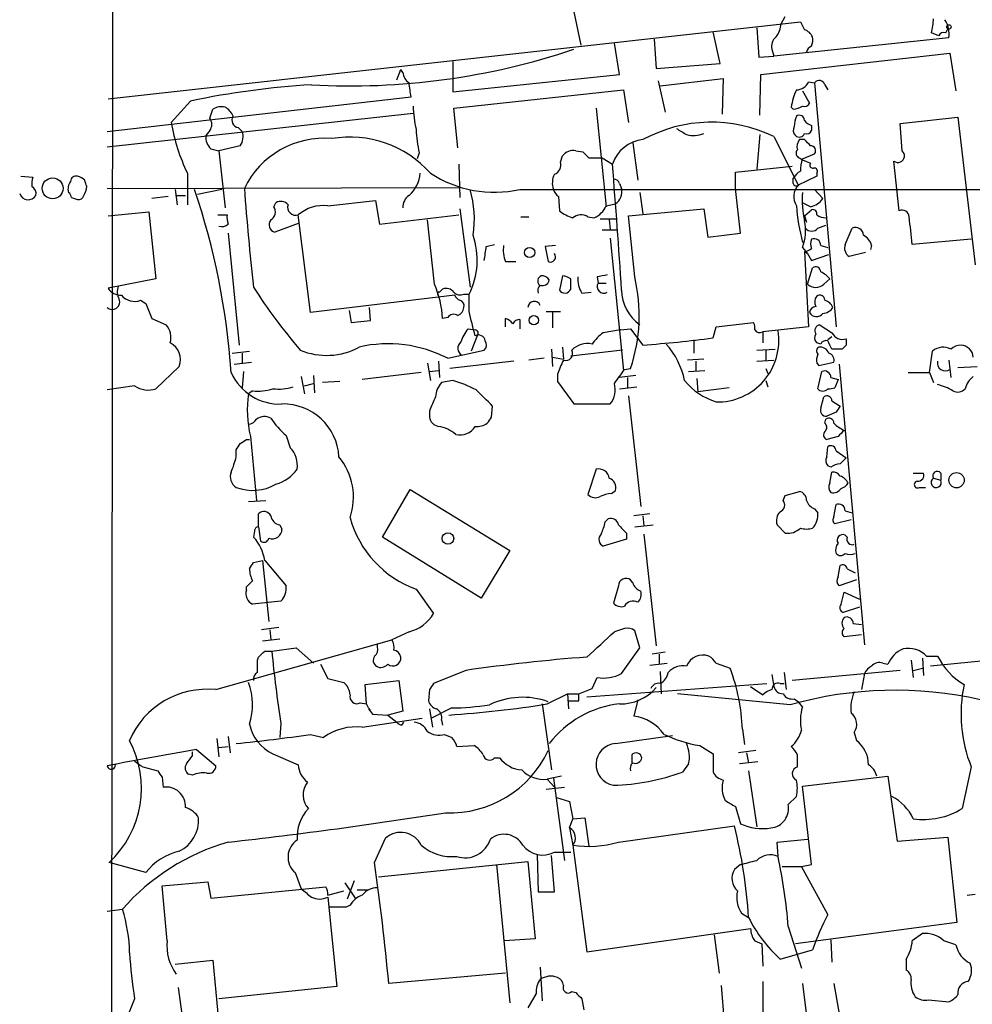
# Model space of a CAD drawing. Extents: x 0 to 1050, y 3 to 889.
# Drawn here: x 49 to 129, y 232 to 314 of the extents above; entities that cross this region are included whole.
import ezdxf

# ---------------------------------------------------------------- set-up
doc = ezdxf.new("R2010")
doc.units = 0
doc.header["$MEASUREMENT"] = 0
doc.layers.add('MAIN', color=5, linetype='CONTINUOUS')

msp = doc.modelspace()

# ---------------------------------------------------------------- linework, layer by layer
at = {"layer": 'MAIN'}
for p, q in [((57.15, 358.6479), (56.8113, 59.2666)), ((94.4033, 319.5319), (96.0967, 311.4886)), ((56.7267, 307.0013), (114.3847, 313.4359)), ((112.776, 313.2666), (113.1147, 313.8593)), ((107.696, 309.9646), (107.1033, 312.5893)), ((110.744, 312.9279), (110.9133, 310.4726)), ((125.8993, 312.2506), (125.3067, 312.5046)), ((126.492, 312.5046), (126.6613, 312.8433)), ((99.314, 309.0333), (98.8907, 311.6579)), ((102.1927, 311.9966), (102.362, 309.5413)), ((126.746, 312.0813), (112.1833, 310.5573)), ((111.0827, 309.0333), (126.8307, 310.8113)), ((112.014, 311.1499), (112.1833, 310.5573)), ((126.8307, 310.8113), (127.3387, 307.6786)), ((85.4287, 310.1339), (85.4287, 307.5939)), ((102.362, 309.5413), (107.696, 309.9646)), ((110.9133, 310.4726), (112.1833, 310.5573)), ((80.772, 308.6099), (81.1107, 309.4566)), ((81.28, 309.2026), (81.1107, 309.4566)), ((85.4287, 307.5939), (99.314, 309.0333)), ((102.5313, 308.5253), (103.124, 305.9006)), ((102.7007, 308.1019), (107.95, 308.6946)), ((107.95, 308.6946), (107.8653, 305.7313)), ((110.998, 305.6466), (111.0827, 309.0333)), ((115.062, 308.4406), (115.57, 308.3559)), ((115.57, 308.3559), (117.348, 288.0359)), ((85.5133, 306.2393), (99.6527, 307.7633)), ((99.6527, 307.7633), (100.076, 305.0539)), ((114.554, 307.6786), (115.1467, 306.6626)), ((116.4167, 308.1866), (116.6707, 307.7633)), ((56.642, 304.2919), (81.9573, 307.1706)), ((63.5847, 306.8319), (61.976, 305.0539)), ((65.1933, 305.3926), (65.4473, 306.1546)), ((85.852, 302.9373), (85.5133, 306.2393)), ((97.3667, 306.2393), (98.2133, 298.0266)), ((113.792, 306.1546), (113.6227, 306.3239)), ((56.642, 303.0219), (82.1267, 305.8159)), ((122.682, 304.9693), (127.508, 305.4773)), ((127.508, 305.4773), (128.9473, 293.2006)), ((65.1933, 304.3766), (64.8547, 303.9533)), ((67.564, 304.6306), (67.9027, 304.2919)), ((115.316, 304.7999), (115.316, 304.3766)), ((122.8513, 302.6833), (122.682, 304.9693)), ((110.998, 304.0379), (110.744, 301.1593)), ((112.1833, 303.8686), (114.2153, 299.8046)), ((114.7233, 303.6146), (114.3, 303.6146)), ((65.278, 302.8526), (65.9553, 302.6833)), ((67.7333, 303.1066), (65.9553, 302.6833)), ((65.9553, 302.6833), (66.4633, 297.9419)), ((95.6733, 302.6833), (96.266, 302.5986)), ((100.4147, 303.3606), (100.838, 300.2279)), ((82.6347, 302.5139), (82.4653, 302.0059)), ((94.4033, 301.7519), (94.5727, 302.2599)), ((96.774, 302.0906), (97.8747, 302.0906)), ((97.8747, 302.0906), (98.7213, 301.5826)), ((114.3, 302.0906), (114.554, 301.9213)), ((114.554, 302.0059), (115.57, 302.4293)), ((114.554, 301.9213), (115.2313, 301.6673)), ((122.5973, 297.6879), (122.174, 301.8366)), ((85.9367, 301.5826), (86.0213, 298.7886)), ((108.966, 300.9053), (113.7073, 301.4133)), ((49.4453, 300.5666), (50.4613, 300.4819)), ((63.3307, 300.8206), (63.3307, 298.1959)), ((108.966, 299.5506), (108.966, 300.9053)), ((113.792, 299.9739), (113.792, 300.3973)), ((115.7393, 300.5666), (114.1307, 299.8046)), ((115.7393, 300.8206), (115.7393, 300.5666)), ((56.642, 299.5506), (85.9367, 299.6353)), ((62.3147, 299.4659), (62.484, 298.1959)), ((66.2093, 299.4659), (64.1773, 299.0426)), ((91.0167, 299.4659), (243.9247, 299.4659)), ((99.314, 299.9739), (99.4833, 299.5506)), ((109.3893, 295.8253), (108.966, 299.5506)), ((115.57, 299.4659), (116.2473, 298.7039)), ((53.6787, 298.7886), (54.1867, 298.6193)), ((61.722, 298.8733), (60.3673, 298.7039)), ((62.3993, 298.9579), (63.1613, 298.9579)), ((75.0147, 298.1113), (78.994, 298.5346)), ((78.994, 298.5346), (79.3327, 296.5873)), ((94.234, 298.8733), (94.3187, 297.6879)), ((101.0073, 299.2119), (101.2613, 297.4339)), ((70.5273, 298.0266), (70.6967, 298.3653)), ((86.0213, 297.8573), (86.868, 291.3379)), ((98.2133, 298.1113), (98.9753, 298.2806)), ((100.076, 297.2646), (106.3413, 297.8573)), ((106.3413, 297.8573), (106.68, 295.4866)), ((115.2313, 298.0266), (114.554, 298.3653)), ((114.7233, 297.2646), (115.316, 297.7726)), ((56.7267, 297.2646), (60.1133, 297.6033)), ((60.1133, 297.6033), (60.706, 292.0153)), ((65.8707, 297.3493), (66.6327, 297.3493)), ((73.5753, 289.2213), (72.5593, 297.3493)), ((79.3327, 296.5873), (85.9367, 297.3493)), ((83.9047, 291.5919), (83.312, 296.9259)), ((91.1013, 297.1799), (91.7787, 297.1799)), ((96.6893, 297.1799), (97.1973, 297.0953)), ((97.7053, 297.0106), (99.06, 297.0106)), ((98.4673, 296.9259), (98.552, 296.1639)), ((100.584, 292.1846), (100.076, 297.2646)), ((114.7233, 297.2646), (114.8927, 296.7566)), ((72.644, 296.6719), (70.612, 295.9099)), ((99.06, 296.0793), (97.8747, 296.0793)), ((115.824, 296.2486), (116.5013, 296.5026)), ((118.11, 294.8939), (118.7027, 296.2486)), ((66.7173, 295.8253), (67.6487, 286.5119)), ((98.552, 295.4019), (99.6527, 284.3953)), ((106.68, 295.4866), (109.3893, 295.8253)), ((128.6087, 295.3173), (123.698, 294.8939)), ((88.2227, 294.7246), (88.9, 294.8939)), ((93.98, 294.8093), (93.1333, 294.7246)), ((93.1333, 294.7246), (93.3873, 293.4546)), ((114.554, 294.6399), (114.9773, 294.1319)), ((116.078, 294.8093), (116.6707, 294.6399)), ((120.3113, 294.8093), (120.2267, 294.4706)), ((114.7233, 294.3013), (114.9773, 294.1319)), ((114.7233, 294.3013), (115.062, 288.0359)), ((114.9773, 294.1319), (115.316, 293.5393)), ((115.316, 293.5393), (116.7553, 294.0473)), ((119.8033, 294.2166), (118.4487, 293.8779)), ((89.8313, 293.4546), (90.678, 293.4546)), ((114.9773, 291.5919), (115.4007, 292.9466)), ((60.706, 292.0153), (56.7267, 291.2533)), ((94.5727, 292.2693), (94.3187, 291.0839)), ((97.4513, 292.1846), (97.536, 291.6766)), ((116.332, 291.5919), (116.84, 292.0153)), ((84.328, 290.9146), (84.582, 291.1686)), ((97.536, 291.6766), (98.2133, 291.6766)), ((85.598, 290.6606), (73.5753, 289.2213)), ((86.36, 290.7453), (86.7833, 290.7453)), ((86.7833, 289.3059), (86.7833, 290.7453)), ((96.1813, 290.8299), (96.9433, 290.9146)), ((59.436, 290.2373), (59.8593, 289.9833)), ((59.8593, 289.9833), (60.3673, 288.7133)), ((78.5707, 288.5439), (78.486, 289.6446)), ((60.3673, 288.7133), (61.5527, 288.2053)), ((76.7927, 289.3906), (76.962, 288.3746)), ((85.0053, 288.7979), (84.582, 288.7133)), ((89.8313, 288.0359), (89.8313, 288.7133)), ((93.218, 289.3059), (94.4033, 289.3059)), ((93.726, 289.2213), (93.726, 287.9513)), ((76.962, 288.3746), (78.5707, 288.5439)), ((86.6987, 287.8666), (87.2913, 287.7819)), ((91.0167, 288.6286), (91.0167, 287.8666)), ((99.3987, 287.7819), (100.2453, 287.8666)), ((100.2453, 287.8666), (101.2613, 286.5119)), ((107.1033, 287.1046), (107.3573, 288.0359)), ((107.3573, 288.0359), (110.49, 288.3746)), ((115.062, 288.0359), (111.252, 287.6126)), ((87.4607, 287.2739), (86.9527, 286.0039)), ((99.3987, 287.7819), (97.9593, 287.5279)), ((111.252, 287.6126), (111.252, 286.6813)), ((117.0093, 287.1893), (116.6707, 286.9353)), ((118.1947, 287.0199), (118.1947, 286.5119)), ((94.5727, 286.3426), (94.6573, 285.3266)), ((105.4947, 286.9353), (105.4947, 285.8346)), ((116.078, 286.5966), (115.7393, 286.6813)), ((67.056, 285.8346), (68.4953, 286.0039)), ((67.9027, 285.8346), (67.9027, 284.9879)), ((85.0053, 285.4113), (88.0533, 286.0886)), ((93.0487, 285.4113), (91.7787, 285.2419)), ((93.6413, 286.1733), (93.726, 284.7339)), ((93.726, 285.4959), (94.6573, 285.3266)), ((99.568, 286.0886), (95.25, 285.5806)), ((110.744, 286.0886), (112.268, 286.1733)), ((111.506, 286.0886), (111.506, 285.2419)), ((117.856, 286.1733), (117.0093, 286.1733)), ((125.1373, 284.2259), (125.3913, 286.0039)), ((62.6533, 284.7339), (60.706, 282.8713)), ((67.2253, 284.9033), (68.6647, 285.0726)), ((83.312, 284.9879), (83.566, 283.5486)), ((84.2433, 285.1573), (84.328, 283.8026)), ((90.5087, 285.1573), (85.1747, 284.5646)), ((99.7373, 284.4799), (100.2453, 284.5646)), ((106.3413, 285.3266), (104.9867, 285.2419)), ((105.664, 285.1573), (105.664, 284.3953)), ((110.744, 285.1573), (112.1833, 285.2419)), ((111.506, 284.5646), (111.6753, 284.1413)), ((115.7393, 284.9879), (115.9087, 284.8186)), ((115.9087, 284.8186), (117.1787, 285.0726)), ((117.602, 284.9033), (119.7187, 261.5353)), ((126.746, 285.2419), (126.9153, 283.8026)), ((127.508, 284.6493), (129.1167, 284.7339)), ((67.9873, 284.3106), (67.9027, 282.9559)), ((72.8133, 283.8873), (73.0673, 282.4479)), ((73.8293, 283.9719), (73.914, 282.5326)), ((82.804, 284.2259), (77.8933, 283.6333)), ((83.4813, 284.3106), (84.2433, 284.3953)), ((94.1493, 284.0566), (94.1493, 283.4639)), ((100.6687, 283.9719), (99.314, 283.8026)), ((99.9913, 283.8026), (99.9913, 282.9559)), ((105.0713, 284.3106), (106.426, 284.3953)), ((115.824, 282.8713), (116.1627, 284.3106)), ((116.9247, 283.8026), (117.5173, 283.6333)), ((123.3593, 284.2259), (125.1373, 284.2259)), ((125.1373, 284.2259), (125.476, 283.3793)), ((58.928, 283.1253), (56.642, 282.7866)), ((73.0673, 283.1253), (73.8293, 283.2946)), ((76.0307, 283.4639), (74.5913, 283.3793)), ((85.4287, 283.5486), (84.4973, 283.3793)), ((94.1493, 283.4639), (95.504, 281.6013)), ((99.314, 282.8713), (100.7533, 283.0406)), ((105.7487, 283.7179), (105.8333, 282.6173)), ((108.458, 282.9559), (105.8333, 282.6173)), ((111.506, 283.5486), (111.6753, 283.0406)), ((117.5173, 283.6333), (117.2633, 282.9559)), ((68.7493, 282.7019), (68.4107, 282.4479)), ((100.076, 282.2786), (101.092, 273.0499)), ((116.078, 281.2626), (116.332, 282.1939)), ((88.646, 280.5006), (88.7307, 281.4319)), ((95.504, 281.6013), (98.552, 281.6013)), ((117.0093, 281.8553), (117.6867, 281.4319)), ((83.4813, 281.0086), (83.4813, 280.5006)), ((117.348, 280.9239), (116.586, 280.5853)), ((116.4167, 279.9926), (116.5013, 280.3313)), ((68.58, 278.8919), (69.088, 273.5579)), ((71.5433, 278.9766), (71.882, 277.9606)), ((117.5173, 278.8919), (116.586, 278.6379)), ((68.2413, 278.6379), (68.4953, 278.6379)), ((116.586, 277.1986), (116.6707, 278.0453)), ((67.3947, 277.1986), (67.3947, 277.7913)), ((117.348, 277.7066), (118.1947, 277.1139)), ((116.9247, 276.3519), (116.6707, 276.4366)), ((97.3667, 276.1826), (96.6893, 274.0659)), ((116.84, 274.9973), (117.0093, 275.9286)), ((123.7827, 275.8439), (124.6293, 275.8439)), ((126.0687, 275.8439), (126.0687, 275.2513)), ((125.476, 275.4206), (126.0687, 275.2513)), ((79.5867, 270.5099), (81.8727, 274.4893)), ((81.8727, 274.4893), (90.17, 269.4093)), ((98.6367, 274.1506), (98.9753, 274.4046)), ((112.9453, 273.5579), (113.1147, 273.9813)), ((113.1147, 273.9813), (114.3, 274.3199)), ((124.2907, 274.6586), (124.7987, 274.6586)), ((68.4107, 273.4733), (69.85, 273.5579)), ((117.1787, 272.2033), (117.348, 273.2193)), ((69.2573, 271.3566), (69.2573, 272.4573)), ((101.854, 272.4573), (100.4993, 272.2879)), ((101.2613, 272.2879), (101.346, 271.4413)), ((115.57, 272.8806), (115.824, 272.5419)), ((118.11, 272.7113), (118.7027, 272.5419)), ((71.0353, 271.5259), (71.2047, 271.1873)), ((98.1287, 271.7799), (98.3827, 272.0339)), ((100.584, 271.3566), (102.108, 271.5259)), ((113.1147, 270.8486), (112.4373, 271.5259)), ((118.618, 271.9493), (117.2633, 271.6106)), ((68.9187, 271.0179), (68.834, 270.5099)), ((69.2573, 271.3566), (69.4267, 270.1713)), ((99.9067, 270.8486), (99.9067, 270.3406)), ((101.346, 270.7639), (102.362, 261.4506)), ((118.11, 270.6793), (118.2793, 270.5099)), ((87.7993, 265.4299), (79.5867, 270.5099)), ((99.9067, 270.3406), (97.9593, 269.7479)), ((90.17, 269.4093), (87.7993, 265.4299)), ((68.834, 268.3933), (69.596, 268.5626)), ((69.596, 268.5626), (70.104, 263.4826)), ((69.7653, 268.5626), (71.5433, 266.4459)), ((117.5173, 267.2079), (117.6867, 268.1393)), ((118.2793, 267.8853), (118.9567, 267.5466)), ((100.4147, 266.6999), (100.2453, 266.9539)), ((119.0413, 266.9539), (117.602, 266.4459)), ((68.2413, 266.1073), (68.2413, 266.3613)), ((82.3807, 266.1919), (83.82, 264.1599)), ((99.2293, 266.4459), (98.806, 265.0066)), ((117.7713, 264.9219), (118.0253, 265.9379)), ((118.0253, 265.9379), (119.2953, 265.3453)), ((71.12, 265.1759), (68.7493, 264.9219)), ((119.2953, 264.6679), (117.9407, 264.2446)), ((118.7873, 263.3133), (119.4647, 263.2286)), ((70.9507, 262.9746), (69.5113, 262.8053)), ((70.1887, 262.8053), (70.2733, 261.9586)), ((81.788, 262.6359), (80.3487, 261.9586)), ((99.7373, 262.8899), (98.8907, 262.6359)), ((101.0073, 261.2813), (100.584, 262.7206)), ((65.7013, 257.8099), (80.3487, 261.9586)), ((69.596, 261.8739), (71.0353, 262.0433)), ((79.1633, 261.3659), (79.1633, 261.6199)), ((119.4647, 262.3819), (118.0253, 262.2126)), ((69.7653, 261.0273), (70.358, 261.0273)), ((70.358, 261.0273), (72.39, 261.2813)), ((72.39, 261.2813), (73.8293, 260.0113)), ((99.4833, 259.1646), (101.0073, 261.2813)), ((103.124, 260.9426), (102.0233, 260.7733)), ((102.616, 260.7733), (102.616, 259.9266)), ((69.1727, 260.2653), (69.2573, 260.5193)), ((101.854, 259.8419), (103.2933, 260.0113)), ((107.3573, 260.0113), (108.5427, 259.5879)), ((121.2427, 260.0113), (121.666, 259.9266)), ((123.6133, 260.2653), (123.7827, 258.8259)), ((124.5447, 260.4346), (124.6293, 258.9953)), ((124.8833, 260.6039), (125.8147, 260.6039)), ((134.62, 260.6886), (125.222, 259.7573)), ((74.422, 259.9266), (75.0147, 258.7413)), ((86.5293, 259.4186), (83.82, 258.3179)), ((102.7007, 259.3339), (102.7853, 257.4713)), ((113.03, 259.2493), (113.1993, 257.8099)), ((122.682, 259.4186), (113.7073, 258.5719)), ((119.7187, 259.1646), (119.4647, 257.8099)), ((123.7827, 259.4186), (124.5447, 259.5879)), ((75.0147, 258.7413), (76.3693, 258.4026)), ((78.1473, 258.2333), (80.9413, 258.5719)), ((80.9413, 258.5719), (81.28, 256.0319)), ((96.6047, 257.2173), (111.5907, 258.3179)), ((97.028, 257.8946), (97.4513, 258.8259)), ((112.014, 259.0799), (112.1833, 258.0639)), ((112.6913, 258.3179), (113.03, 258.3179)), ((78.232, 256.6246), (78.1473, 258.2333)), ((83.4813, 257.8099), (83.3967, 256.8786)), ((95.9273, 257.4713), (97.028, 257.8946)), ((110.236, 258.0639), (111.252, 257.3866)), ((77.724, 256.7093), (78.232, 256.6246)), ((93.3027, 256.6246), (94.996, 257.4713)), ((94.996, 257.4713), (95.9273, 257.4713)), ((94.996, 257.4713), (95.0807, 256.2013)), ((95.9273, 256.8786), (95.9273, 257.4713)), ((100.838, 256.9633), (100.4993, 255.6086)), ((113.538, 256.5399), (104.14, 257.4713)), ((113.8767, 257.0479), (114.2153, 256.7939)), ((114.554, 256.3706), (114.2153, 256.7939)), ((78.4013, 256.2013), (78.74, 255.7779)), ((81.28, 256.0319), (80.01, 255.6933)), ((83.4813, 256.2013), (83.7353, 254.6773)), ((85.344, 256.2859), (83.6507, 255.4393)), ((92.8793, 256.6246), (93.6413, 251.1213)), ((77.8933, 254.6773), (82.8887, 255.4393)), ((78.74, 255.7779), (80.01, 255.6933)), ((80.01, 255.6933), (80.772, 255.1006)), ((81.1953, 254.8466), (81.3647, 255.1006)), ((84.4973, 255.2699), (84.582, 254.8466)), ((71.12, 255.0159), (71.0353, 253.8306)), ((109.5587, 254.5079), (109.728, 253.2379)), ((118.872, 254.2539), (119.0413, 253.5766)), ((65.786, 253.7459), (65.9553, 252.2219)), ((66.7173, 253.9153), (66.8867, 252.5606)), ((73.5753, 254.0846), (74.676, 253.8306)), ((84.7513, 254.0846), (85.344, 253.8306)), ((98.9753, 253.3226), (103.7167, 253.9999)), ((63.754, 252.3066), (63.754, 252.6453)), ((64.0927, 252.8146), (65.7013, 251.4599)), ((65.9553, 252.9839), (66.7173, 253.0686)), ((85.7673, 253.0686), (87.2067, 253.1533)), ((106.0027, 253.1533), (107.1033, 252.4759)), ((110.6593, 252.7299), (109.22, 252.5606)), ((109.8973, 252.5606), (110.0667, 251.7139)), ((70.4427, 252.4759), (72.5593, 251.5446)), ((88.9, 252.1373), (89.3233, 252.1373)), ((100.33, 252.3913), (100.33, 251.7139)), ((107.1033, 252.4759), (107.1033, 250.9519)), ((110.8287, 251.7986), (109.3047, 251.6293)), ((59.6053, 251.3753), (60.8753, 251.0366)), ((105.0713, 251.6293), (104.5633, 250.9519)), ((110.0667, 251.0366), (110.744, 246.3799)), ((128.6087, 251.3753), (127.8467, 247.9039)), ((61.214, 250.5286), (61.2987, 249.6819)), ((63.754, 250.6979), (63.4153, 250.7826)), ((94.488, 250.6133), (93.3027, 250.3593)), ((93.3027, 250.3593), (93.8953, 249.6819)), ((93.8107, 250.4439), (94.742, 243.5859)), ((114.554, 249.7666), (121.666, 250.6133)), ((121.666, 250.6133), (122.428, 245.1946)), ((93.218, 249.5126), (94.742, 249.6819)), ((115.316, 243.2473), (114.554, 249.7666)), ((94.0647, 248.8353), (95.1653, 248.4966)), ((95.1653, 248.4966), (95.4193, 247.0573)), ((113.3687, 248.2426), (114.046, 248.9199)), ((108.966, 248.0733), (109.3893, 246.6339)), ((95.1653, 246.2953), (95.4193, 247.0573)), ((95.4193, 247.0573), (96.4353, 247.1419)), ((96.4353, 247.1419), (96.774, 244.7713)), ((95.1653, 246.2953), (95.4193, 244.8559)), ((99.2293, 245.1099), (108.8813, 246.4646)), ((78.9093, 243.4166), (79.8407, 245.4486)), ((112.4373, 245.1099), (114.9773, 245.3639)), ((122.428, 245.1946), (126.6613, 245.5333)), ((126.6613, 245.5333), (127.4233, 238.4213)), ((95.4193, 244.8559), (96.6047, 235.9659)), ((112.522, 243.9246), (112.4373, 245.1099)), ((92.456, 244.0939), (92.5407, 240.9613)), ((93.8953, 240.9613), (93.6413, 244.0093)), ((93.8953, 244.2633), (95.25, 244.2633)), ((59.8593, 242.5699), (56.8113, 243.4166)), ((79.248, 242.2313), (91.694, 243.5013)), ((89.0693, 243.2473), (90.17, 231.7326)), ((91.694, 243.5013), (92.2867, 237.0666)), ((109.3893, 243.2473), (108.8813, 242.8239)), ((112.8607, 243.0779), (114.4693, 243.0779)), ((114.4693, 243.0779), (115.316, 243.2473)), ((116.6707, 239.0986), (114.4693, 243.0779)), ((72.3053, 242.5699), (72.8133, 241.2153)), ((61.214, 241.4693), (65.024, 241.8079)), ((61.6373, 236.8973), (61.214, 241.4693)), ((65.024, 241.8079), (65.278, 240.4533)), ((65.278, 240.4533), (74.8453, 241.3846)), ((76.454, 241.7233), (77.3007, 240.4533)), ((77.216, 241.8926), (76.6233, 240.3686)), ((77.47, 241.1306), (78.4013, 241.1306)), ((75.0147, 240.7073), (76.3693, 241.0459)), ((75.0147, 240.5379), (75.7767, 233.0873)), ((92.5407, 240.9613), (93.8953, 240.9613)), ((128.27, 240.7073), (128.9473, 240.7919)), ((56.642, 239.3526), (57.912, 239.5219)), ((76.5387, 239.6913), (75.184, 239.6913)), ((76.8773, 239.8606), (76.5387, 239.6913)), ((109.474, 239.1833), (110.0667, 238.8446)), ((96.6047, 235.9659), (110.236, 237.9133)), ((113.3687, 238.0826), (114.4693, 234.6113)), ((127.4233, 238.4213), (113.9613, 236.6433)), ((92.2867, 237.0666), (89.7467, 236.8973)), ((107.188, 237.4053), (107.6113, 234.1879)), ((116.9247, 236.9819), (117.0093, 235.1193)), ((124.5447, 237.4899), (123.698, 236.8973)), ((110.5747, 236.8973), (111.1673, 236.6433)), ((111.1673, 236.6433), (111.252, 234.7806)), ((127.3387, 236.5586), (126.3227, 236.8973)), ((112.6913, 235.3733), (115.4007, 236.1353)), ((123.19, 235.3733), (123.19, 234.4419)), ((62.3147, 234.9499), (65.4473, 235.2886)), ((65.4473, 235.2886), (65.9553, 229.9546)), ((92.71, 234.6959), (92.8793, 231.9019)), ((89.8313, 234.1879), (80.0947, 233.3413)), ((62.5687, 233.0026), (62.992, 229.7853)), ((75.7767, 233.0873), (65.9553, 232.0713)), ((107.7807, 233.1719), (108.0347, 230.1239)), ((111.252, 233.5106), (111.252, 230.8013)), ((114.554, 233.3413), (114.8927, 230.6319)), ((117.1787, 233.3413), (117.602, 230.8013)), ((58.928, 232.0713), (58.42, 230.8013)), ((92.3713, 232.4946), (91.694, 231.3093)), ((95.3347, 232.6639), (95.6733, 232.5793)), ((96.1813, 232.0713), (96.3507, 231.1399)), ((125.0527, 231.9866), (126.746, 231.8173))]:
    msp.add_line(p, q, dxfattribs=at)
for centre, radius in [((126.7498, 313.0011), 0.1809), ((52.1047, 299.5583), 0.8695), ((91.8323, 294.2156), 0.4285), ((92.1827, 288.5792), 0.3867), ((127.3875, 275.2546), 0.6366), ((85.0268, 270.3933), 0.4798)]:
    msp.add_circle(centre, radius, dxfattribs=at)
for centre, radius, start, end in [((110.7548, 313.4121), 2.0264, 322.049381, 355.882555), ((283.8989, 397.7572), 189.3281, 206.44709, 206.676246), ((118.5831, 314.0697), 6.9034, 346.896207, 356.846182), ((124.6716, 312.4199), 2.1019, 350.729485, 34.331205), ((114.4203, 311.7288), 1.0735, 24.02915, 73.604435), ((126.3227, 312.081), 0.4561, 68.214917, 158.170598), ((112.9451, 311.404), 0.9651, 127.866132, 195.264491), ((113.8325, 311.9545), 1.5824, 339.637627, 7.677432), ((76.9477, 365.9449), 57.8518, 266.742143, 288.708645), ((115.5489, 310.7795), 0.6664, 110.455419, 169.941222), ((82.381, 309.2874), 1.1042, 184.404277, 237.518859), ((-214.4242, 265.4423), 299.3046, 8.014141, 8.243346), ((114.0566, 308.8481), 1.0849, 269.440159, 337.93673), ((115.951, 308.0596), 0.4827, 15.254078, 142.12814), ((77.9054, 238.4687), 69.847, 93.484665, 101.831222), ((118.9315, 305.5446), 5.3657, 155.575311, 171.648966), ((66.1669, 304.9695), 1.3865, 77.655866, 121.266381), ((65.7227, 304.9834), 1.5315, 22.193935, 61.080209), ((92.2726, 306.7418), 10.1514, 181.880966, 192.982264), ((113.7071, 307.6792), 1.527, 273.187323, 303.684864), ((114.7233, 306.8322), 0.4561, 248.214917, 338.170598), ((77.6585, 307.7391), 15.9107, 189.716119, 205.774617), ((64.5163, 304.8846), 0.8464, 323.116564, 36.883436), ((67.6317, 305.2232), 0.5965, 145.40144, 263.482652), ((106.969, 293.1332), 11.9347, 64.093652, 118.570728), ((116.0759, 304.7157), 2.1992, 157.370315, 180.010421), ((114.3, 305.2233), 0.4233, 0, 126.875312), ((115.6547, 305.9006), 1.1516, 216.024081, 252.896174), ((66.6326, 303.8687), 1.3388, 325.30214, 18.428182), ((92.529, 304.7947), 10.1538, 181.88165, 192.980871), ((231.4807, 515.9704), 246.8553, 238.922659, 239.151838), ((114.4089, 304.3887), 0.6244, 148.463431, 224.208421), ((114.8926, 304.546), 0.456, 248.20559, 338.193924), ((66.2168, 303.8454), 1.3664, 175.47072, 226.601349), ((74.7145, 296.3565), 7.3706, 85.02797, 154.319048), ((76.8821, 294.9064), 8.9248, 41.503773, 99.863277), ((101.5765, 300.6171), 3.014, 96.002837, 161.31678), ((105.5016, 306.1196), 2.1663, 253.93181, 292.805815), ((114.2818, 304.3101), 0.4797, 228.067841, 336.989624), ((115.0618, 303.022), 0.9651, 142.120851, 195.264491), ((-12.0226, 176.3606), 179.6054, 44.885431, 45.114614), ((95.4406, 301.6461), 1.063, 77.354849, 144.73112), ((223.5199, 429.3445), 179.6053, 224.885409, 225.114592), ((114.4411, 302.4857), 0.4195, 137.724474, 250.347095), ((115.2314, 302.6833), 0.4233, 323.124688, 90.013536), ((122.5127, 302.2599), 0.5421, 231.33524, 51.350095), ((117.5169, 300.9901), 3.1322, 161.076245, 180.003659), ((93.6272, 301.5049), 0.8144, 289.220322, 17.654085), ((-324.8232, 265.5646), 425.0732, 3.441826, 4.860708), ((115.1044, 299.6774), 1.4969, 118.737847, 151.253601), ((115.429, 301.498), 0.2603, 139.424969, 282.49299), ((115.5418, 300.99), 0.2601, 319.379598, 102.545532), ((52.3253, 299.8893), 1.9559, 162.363579, 184.968472), ((54.4406, 299.5083), 1.0583, 143.127937, 196.265186), ((54.0549, 300.1245), 0.4613, 73.399492, 177.664214), ((53.8631, 299.3126), 1.2951, 44.971845, 75.530259), ((-72.1359, 257.6239), 133.8752, 18.327138, 18.556321), ((79.9679, 301.0321), 2.7595, 311.266788, 355.60432), ((88.9002, 308.9917), 9.7581, 236.862977, 282.526833), ((95.3438, 300.0016), 1.624, 153.117808, 199.260576), ((98.8738, 299.864), 0.4537, 14.017867, 98.594459), ((50.0127, 299.1019), 0.7172, 348.417456, 59.502053), ((53.4241, 299.8048), 1.527, 326.315136, 356.812677), ((6.3704, 280.0305), 60.746, 3.960268, 18.659634), ((289.7135, 315.9735), 222.2491, 184.237683, 186.364132), ((78.8535, 297.0181), 8.38, 350.644798, 16.983794), ((94.9108, 299.8042), 1.1509, 197.093579, 233.981411), ((98.364, 299.2617), 1.156, 301.926049, 14.472616), ((114.0037, 299.9739), 0.2116, 180, 306.875312), ((115.1956, 298.8515), 1.3673, 135.806011, 212.776518), ((50.0786, 299.3671), 0.7569, 198.470856, 327.271597), ((53.1278, 298.7459), 0.5525, 4.432107, 57.497791), ((54.2544, 299.0681), 0.4539, 261.421795, 345.948448), ((82.4015, 298.0162), 1.1239, 123.083494, 183.790338), ((122.9345, 298.6191), 8.4014, 175.953886, 192.216503), ((114.8931, 299.6345), 1.6431, 281.878242, 325.50333), ((69.8649, 297.5998), 0.788, 301.216895, 32.794642), ((71.1005, 297.6555), 0.8166, 41.435426, 119.635229), ((72.3477, 297.9843), 0.6693, 161.570465, 288.429535), ((74.6616, 294.9121), 3.2186, 83.70168, 130.780668), ((96.4697, 300.3644), 3.4337, 231.2125, 252.187182), ((96.3931, 298.9155), 1.9899, 293.83678, 336.16322), ((132.4393, 299.6105), 18.4543, 184.65976, 194.264783), ((115.4148, 297.4481), 0.3392, 343.066164, 106.933836), ((122.8514, 297.1517), 0.5933, 2.724474, 115.355821), ((68.1991, 297.1375), 1.5807, 172.299482, 200.370222), ((70.7545, 296.5219), 0.6284, 139.984264, 256.892617), ((96.11, 296.302), 1.0519, 56.580372, 131.045009), ((111.1246, 296.0108), 3.6933, 338.210978, 12.995082), ((116.5853, 298.6174), 1.5244, 236.291169, 266.841227), ((-447.9289, 232.5369), 575.018, 6.2256014, 6.4547843), ((66.2017, 297.1081), 0.7329, 250.353539, 314.712528), ((115.316, 296.6296), 0.635, 216.869898, 323.130102), ((118.9708, 295.6418), 0.6634, 1.217957, 113.837087), ((81.1647, 293.5998), 6.3021, 333.067394, 19.041581), ((116.1201, 294.9363), 0.8898, 154.647392, 205.352608), ((115.5276, 294.8093), 0.5503, 0, 112.613458), ((119.0555, 294.4988), 1.2937, 13.888001, 63.43693), ((-208.2114, 336.4855), 299.3612, 351.75192, 351.981084), ((92.1178, 294.4283), 2.4852, 171.18127, 203.066602), ((114.6646, 295.2568), 0.9573, 273.51548, 312.879217), ((118.9141, 294.5975), 0.857, 159.765565, 237.107304), ((93.5567, 293.8567), 0.4363, 247.15488, 39.102776), ((115.6547, 292.608), 0.4233, 359.986465, 126.875312), ((92.9821, 291.8278), 0.4796, 112.999381, 221.932159), ((92.9217, 292.0237), 0.5581, 247.708651, 350.397599), ((92.8793, 291.592), 0.6826, 29.738635, 97.11981), ((94.3674, 290.6918), 1.5908, 56.301941, 82.585052), ((-116.4499, 291.592), 211.7003, 359.885409, 0.114564), ((98.2469, 292.0659), 2.4071, 177.173492, 210.895178), ((140.2035, 80.5752), 215.8849, 101.192759, 101.421922), ((86.9203, 288.9744), 14.0357, 341.68846, 13.221493), ((114.9761, 290.4048), 2.4633, 40.828607, 63.427667), ((57.7708, 291.8739), 1.2146, 210.726721, 272.666179), ((58.717, 290.957), 1.2348, 157.848773, 210.95182), ((106.9418, 315.5424), 45.1449, 212.422026, 220.724913), ((76.0225, 288.2183), 8.5738, 3.309756, 23.171038), ((84.8783, 290.4207), 0.8045, 37.875608, 111.61228), ((93.1334, 291.0416), 0.6294, 132.276138, 199.655661), ((94.7632, 291.3591), 0.5228, 211.762586, 338.628046), ((97.9994, 291.378), 0.5513, 147.203575, 302.796425), ((115.6547, 292.2412), 0.9383, 223.786636, 316.209139), ((57.0698, 290.1036), 0.6274, 227.014988, 20.361515), ((58.928, 291.5751), 1.431, 219.720986, 290.793167), ((84.2857, 290.7876), 0.1339, 71.578587, 251.537987), ((86.0637, 291.4651), 0.7785, 225.005204, 292.37413), ((86.3174, 290.9567), 0.778, 202.371723, 247.628278), ((103.0991, 291.1555), 3.6165, 181.134422, 234.661961), ((116.3463, 290.0877), 0.7789, 141.190859, 207.394032), ((115.9934, 290.2373), 0.4233, 0, 126.886139), ((85.5499, 289.7231), 0.8139, 291.787031, 354.465227), ((85.8943, 289.7716), 0.4827, 344.745922, 74.745922), ((92.2208, 289.6164), 0.5276, 21.984933, 176.935838), ((115.7394, 289.1365), 0.5987, 98.131455, 171.857718), ((116.1625, 290.2376), 1.1042, 274.404277, 327.518859), ((116.1129, 289.2068), 1.0743, 24.048045, 73.574043), ((85.5095, 288.4783), 0.597, 54.992255, 147.630393), ((-420.9626, 161.2899), 523.6354, 13.921655, 14.150838), ((89.4926, 287.6126), 1.1516, 36.024081, 72.896174), ((115.7239, 289.529), 0.6542, 208.061666, 323.140613), ((60.3887, 287.1471), 1.5731, 342.776773, 42.274179), ((89.3722, 285.717), 3.4305, 141.199339, 162.196217), ((91.0026, 287.9653), 0.6634, 88.782227, 150.707168), ((109.6425, 287.9511), 0.9474, 349.712463, 26.551528), ((116.1098, 287.6973), 0.5212, 102.916338, 209.16672), ((285.8281, 541.8318), 305.238, 236.192722, 236.421937), ((87.2491, 287.4856), 0.2993, 314.986465, 81.894264), ((87.5735, 286.78), 0.5689, 7.128764, 119.742383), ((100.0325, 284.5234), 3.6504, 124.606903, 145.393097), ((94.8065, 379.2219), 92.9344, 273.982709, 277.6035), ((107.471, 286.8852), 5.1159, 268.726497, 9.133849), ((110.998, 288.036), 0.4937, 210.975698, 300.959776), ((116.1869, 287.1167), 0.6244, 148.463431, 224.208421), ((117.9195, 288.0148), 1.0322, 208.143992, 285.462015), ((61.1917, 285.2848), 1.5619, 339.347786, 63.390656), ((74.9211, 291.299), 5.6529, 247.179916, 298.741343), ((80.0487, 275.8033), 10.8112, 62.711578, 102.877157), ((86.5071, 286.2432), 0.6588, 127.501255, 241.299314), ((87.6059, 286.524), 0.6243, 315.77878, 31.541369), ((96.647, 284.7904), 1.8459, 78.088642, 135.309467), ((98.3687, 282.2716), 6.4909, 11.346287, 41.783816), ((116.1356, 286.0078), 0.4044, 124.126202, 219.613322), ((115.9971, 285.5305), 0.8169, 21.854808, 96.212391), ((116.5014, 286.4272), 0.456, 68.20559, 158.193924), ((-52.5049, 201.852), 189.3281, 26.44709, 26.676246), ((202.6628, 201.6802), 119.7133, 134.876948, 135.106165), ((126.28, 284.9485), 1.3797, 62.584369, 130.099069), ((127.8128, 285.1569), 1.3559, 92.147058, 131.445099), ((127.6775, 285.4114), 1.1037, 4.390743, 85.609257), ((94.825, 285.8021), 0.5847, 253.334541, 29.340138), ((117.3075, 285.1993), 1.5824, 159.637627, 187.677432), ((116.568, 285.2319), 0.6311, 345.380272, 72.736416), ((100.0332, 282.2364), 6.159, 150.79179, 162.810409), ((126.4444, 285.0012), 0.6488, 166.077281, 306.539631), ((71.0008, 285.9988), 4.4023, 203.748542, 272.654747), ((-196.9943, 495.5254), 364.1289, 324.349086, 324.578282), ((116.3743, 283.8026), 0.5503, 0, 112.613458), ((129.9637, 282.3631), 1.9311, 127.879928, 164.741759), ((60.0663, 284.7433), 1.9783, 234.872737, 288.866328), ((70.9085, 286.7656), 3.922, 263.179216, 288.238613), ((85.9038, 282.075), 1.9182, 137.159088, 176.446211), ((82.7815, 273.9144), 9.9913, 62.622461, 74.635941), ((97.0278, 282.7867), 1.9309, 322.127098, 15.250434), ((109.1162, 287.1931), 5.7007, 219.740584, 252.028457), ((116.7979, 284.0981), 1.2334, 264.080475, 292.168895), ((124.8749, 279.0188), 4.2952, 59.03693, 77.361229), ((77.7667, 281.1113), 9.451, 171.869726, 193.581753), ((69.2147, 286.5986), 3.9244, 263.189176, 288.235036), ((380.0993, 154.5845), 322.4365, 156.686244, 156.915397), ((-250.6215, -56.5657), 478.9596, 44.885417, 45.1146), ((116.2474, 283.2322), 0.5563, 220.443791, 319.549528), ((116.586, 281.8553), 0.4233, 0, 126.875312), ((127.4885, 283.4117), 0.8166, 240.364771, 318.564574), ((71.3183, 276.9693), 4.6334, 2.836655, 91.4049), ((116.5376, 281.0781), 0.4952, 158.127696, 275.609274), ((244.5057, 196.5107), 152.6259, 146.192738, 146.421942), ((69.7476, 279.436), 1.112, 61.787184, 126.380422), ((84.3703, 280.6276), 0.898, 188.130102, 261.869898), ((-38.5117, 364.9139), 152.626, 326.192707, 326.421911), ((68.1566, 281.0086), 1.1516, 287.103826, 323.975919), ((76.6647, 284.7756), 7.7367, 214.29867, 228.550594), ((83.7004, 276.7166), 3.0704, 49.78753, 79.815494), ((86.0387, 280.4647), 1.4478, 255.76604, 329.900234), ((87.4394, 281.305), 1.5734, 264.598854, 303.476964), ((116.1626, 279.654), 0.4234, 306.878017, 53.113861), ((116.7553, 279.9925), 0.4234, 0.013532, 126.859073), ((119.2828, 282.097), 2.9759, 225.004084, 245.003113), ((116.7272, 279.033), 0.4196, 137.723556, 250.334234), ((244.7712, 152.146), 179.6053, 134.885409, 135.114591), ((-59.4359, 362.6953), 152.626, 326.200526, 326.429709), ((-16.6626, 405.4686), 152.626, 303.570239, 303.799422), ((116.9246, 277.7065), 0.4234, 0.013532, 126.848245), ((59.3171, 279.186), 8.3185, 336.946838, 346.177584), ((70.3368, 276.4577), 2.1555, 352.667605, 44.204929), ((71.8545, 273.8231), 5.3042, 341.255225, 39.522735), ((117.1181, 276.872), 0.6243, 148.458631, 224.22122), ((117.7707, 275.0838), 1.5244, 93.158773, 123.708831), ((244.9406, 149.86), 179.6053, 134.885409, 135.114591), ((67.9451, 275.5477), 1.0457, 158.637143, 238.240298), ((69.6807, 278.2146), 3.4548, 287.102729, 323.972627), ((97.5584, 275.2837), 0.9192, 8.565595, 102.038592), ((117.094, 275.2513), 0.6826, 29.738635, 97.12814), ((117.3833, 274.5598), 1.0739, 24.042124, 73.588479), ((124.1697, 275.6594), 0.4952, 264.390726, 21.872304), ((125.7724, 275.6322), 0.3642, 35.544994, 215.523047), ((68.7787, 278.2572), 3.8555, 248.963556, 299.83262), ((98.1993, 274.6516), 0.8144, 342.343781, 70.786322), ((117.372, 274.6707), 0.6242, 148.453829, 224.227622), ((117.4326, 275.6746), 1.1516, 287.103826, 323.975919), ((124.1376, 274.8898), 0.2773, 93.370101, 303.512416), ((125.6932, 275.0589), 0.4219, 120.984718, 27.129852), ((97.3015, 274.6066), 0.8168, 221.451203, 299.628292), ((99.1868, 270.2986), 3.8911, 98.127395, 112.379735), ((114.152, 273.5933), 0.7415, 357.263766, 78.48701), ((117.1222, 274.9691), 0.7599, 254.935992, 328.665147), ((112.4692, 273.1875), 0.6033, 291.602118, 37.882481), ((115.8664, 273.8543), 1.0178, 196.930557, 253.069443), ((117.5596, 272.7113), 0.5503, 0, 112.613458), ((69.7051, 272.0116), 0.6318, 25.932378, 135.134662), ((71.1623, 272.4149), 0.898, 188.130102, 261.869898), ((113.4818, 271.8645), 1.098, 136.047932, 197.961359), ((114.3417, 272.3304), 1.4973, 315.013529, 8.120361), ((85.3088, 274.4294), 8.7424, 195.326567, 250.431746), ((92.9971, 272.9262), 5.2581, 335.717651, 347.40796), ((98.5997, 271.436), 0.6361, 8.12628, 109.947705), ((268.9054, 440.5496), 239.4974, 224.889638, 225.118804), ((117.4904, 271.9454), 0.4046, 140.395708, 235.850351), ((69.215, 271.0603), 0.2993, 81.875312, 188.143638), ((70.4004, 271.1732), 0.8044, 248.381098, 1.004336), ((98.2355, 270.316), 0.6317, 134.846083, 244.071813), ((113.3262, 272.3309), 1.4973, 261.879639, 314.986471), ((114.8927, 272.7548), 1.5675, 251.089977, 288.910024), ((117.9105, 270.2559), 0.4681, 64.77086, 212.86172), ((66.2838, 268.0939), 3.5129, 7.667395, 43.452092), ((69.6892, 270.5014), 0.4217, 231.507803, 349.604015), ((118.279, 269.4093), 0.965, 142.117206, 195.260326), ((118.6983, 270.3362), 0.4536, 157.483134, 292.521704), ((117.729, 269.4939), 0.5097, 221.627938, 318.372062), ((118.5334, 270.171), 1.1004, 247.370923, 292.624271), ((-58.3237, 352.8066), 152.626, 326.192707, 326.421911), ((117.8984, 267.8148), 0.3874, 10.48609, 123.119959), ((70.9103, 267.9493), 2.4158, 181.518042, 206.554445), ((-58.5046, 393.6153), 179.6054, 314.885386, 315.114569), ((99.8643, 266.4459), 0.635, 53.130102, 180), ((101.3884, 266.9963), 1.0178, 196.930557, 253.069443), ((118.0494, 266.8813), 0.6243, 148.458631, 224.22122), ((69.2362, 265.8321), 1.0322, 164.537986, 241.856009), ((70.0619, 266.2341), 1.4965, 314.997293, 8.1366), ((100.189, 265.7686), 0.938, 313.777634, 15.710475), ((99.4833, 265.6556), 0.938, 223.777634, 285.710475), ((100.457, 264.3716), 0.8143, 62.103826, 152.103826), ((118.0819, 264.6397), 0.4196, 137.742842, 250.334234), ((81.0983, 265.6722), 3.1136, 282.797659, 330.941464), ((118.5335, 263.3556), 0.6893, 137.498744, 222.501256), ((118.237, 263.3134), 0.5503, 359.989588, 112.627074), ((-265.9216, 654.3529), 535.2852, 312.629762, 312.96323), ((99.9914, 261.9588), 0.9651, 52.120851, 105.264491), ((118.2794, 262.5512), 0.4233, 126.878017, 233.113861), ((79.5869, 261.366), 0.9651, 344.735509, 37.879149), ((-57.4886, 387.7733), 179.6054, 314.885386, 315.114569), ((166.8136, 270.1999), 96.8908, 185.432298, 189.016133), ((78.5282, 261.1543), 0.6695, 304.698943, 18.426829), ((80.3486, 260.3498), 0.7807, 12.539156, 77.468008), ((123.825, 259.0376), 2.3349, 112.380135, 157.619865), ((123.3882, 259.1871), 2.0598, 43.459707, 102.68208), ((-184.8272, 259.7573), 254.0004, 359.885409, 0.114591), ((79.3982, 260.2615), 0.5969, 144.994611, 237.638501), ((80.4307, 260.4638), 0.6823, 231.934269, 4.666004), ((107.9375, 110.1192), 150.8265, 94.309152, 98.16008), ((106.2647, 259.2315), 1.4606, 69.98204, 158.900811), ((106.0444, 259.291), 1.4975, 28.750617, 61.249383), ((120.9464, 259.2632), 0.8047, 68.392965, 142.117522), ((130.8341, 263.0575), 5.587, 206.050465, 239.708278), ((69.5113, 258.6566), 0.6826, 119.738635, 187.12814), ((79.445, 260.3886), 0.7298, 239.876353, 320.727164), ((98.0015, 261.7898), 3.0145, 259.483674, 299.442652), ((102.1078, 259.461), 1.2877, 297.414744, 350.537678), ((104.574, 258.2014), 1.5901, 78.095753, 138.776111), ((92.6824, 253.7742), 16.8923, 2.489376, 20.130752), ((121.0312, 258.4449), 1.4969, 118.746399, 151.262153), ((63.5017, 256.5463), 5.2483, 342.078068, 20.71372), ((75.4103, 257.2881), 1.4703, 3.841292, 49.28881), ((210.6621, 173.3813), 152.6537, 146.192759, 146.421922), ((102.5414, 257.7071), 0.6312, 75.382563, 162.719079), ((112.5068, 257.8583), 0.4952, 68.127696, 185.609274), ((64.9749, 250.811), 7.0365, 84.074616, 156.856366), ((99.4088, 260.5176), 3.8942, 268.605043, 319.320667), ((112.4184, 256.1845), 1.675, 103.971531, 134.136456), ((112.9101, 258.2122), 0.7418, 191.532613, 272.720065), ((122.2801, 225.8727), 31.8889, 77.152713, 105.910918), ((121.7079, 256.3283), 3.1248, 155.167872, 188.57093), ((139.6206, 255.7816), 11.8608, 168.070565, 201.808317), ((77.4449, 257.2282), 0.5893, 164.407189, 298.274411), ((84.3704, 257.175), 1.0178, 196.930557, 253.069443), ((91.2322, 250.8632), 6.3101, 70.029849, 115.89218), ((95.504, 468.5284), 211.6502, 269.885409, 270.114592), ((113.6933, 257.8806), 0.8527, 208.687149, 282.420938), ((-133.1705, 129.2123), 246.8297, 30.84817, 31.077373), ((83.6649, 255.4535), 0.8524, 347.561596, 61.318192), ((78.9595, 346.4327), 90.9463, 273.865121, 279.074043), ((85.0215, 279.7089), 23.4252, 270.788828, 278.482026), ((100.2725, 248.1099), 8.5685, 96.422749, 142.529216), ((118.1289, 255.2396), 3.7495, 162.444062, 192.574387), ((117.8615, 254.9188), 1.2096, 326.65544, 51.286188), ((81.2376, 255.3968), 0.5518, 212.463229, 265.603684), ((82.0921, 253.7525), 1.3534, 25.661921, 84.947006), ((99.9974, 251.8934), 3.7489, 35.766687, 82.306282), ((71.971, 255.6879), 3.5571, 192.280719, 244.554453), ((77.3665, 250.1431), 4.5647, 83.372878, 126.115504), ((84.2856, 255.6508), 1.6339, 233.426061, 286.559524), ((111.7792, 255.1626), 2.7899, 311.359803, 344.633204), ((51.0664, 249.5952), 8.4368, 312.916868, 28.158215), ((54.4018, 384.1545), 131.4755, 275.671441, 278.385535), ((84.1419, 252.6642), 1.675, 13.971531, 44.136456), ((107.8298, 264.1476), 11.1451, 244.543175, 260.564469), ((117.5176, 251.5448), 2.5397, 359.995488, 53.13281), ((102.6264, 19.717), 236.2612, 99.386756, 101.22333), ((85.213, 256.6027), 9.0453, 267.611261, 334.649455), ((85.893, 251.0776), 2.4565, 32.329512, 57.670488), ((99.1149, 251.576), 1.7521, 94.569749, 259.845782), ((102.4478, 252.2221), 2.6896, 347.2674, 24.152178), ((112.0111, 251.3307), 2.3701, 26.582349, 47.159436), ((186.2545, 420.9382), 211.6403, 233.014163, 233.243367), ((-105.8409, 378.9799), 211.6803, 323.014163, 323.243324), ((88.4875, 252.4592), 0.5232, 187.45643, 322.032818), ((91.3676, 253.6698), 2.5549, 216.856891, 265.924129), ((100.6863, 252.0407), 0.4998, 11.143572, 135.461987), ((100.6263, 252.2305), 0.5583, 247.725933, 350.389191), ((-139.8692, 251.8833), 254.0004, 359.885409, 0.114591), ((56.9835, 251.5333), 0.3493, 192.130272, 15.95441), ((188.033, 335.4498), 152.6259, 213.578058, 213.807262), ((63.7347, 251.2867), 0.5968, 144.96787, 237.641471), ((65.1048, 251.4407), 0.5968, 253.900314, 1.843586), ((74.5643, 251.6847), 2.0099, 183.997064, 231.796981), ((92.9794, 252.7821), 2.4443, 222.801606, 277.600685), ((98.3439, 267.8771), 18.0317, 271.468483, 290.176558), ((100.8382, 251.2482), 0.6295, 132.282873, 199.640967), ((108.2607, 251.5309), 1.2941, 206.576931, 256.108716), ((114.2814, 250.8101), 0.585, 104.929524, 246.270229), ((119.3092, 250.2885), 1.462, 12.835706, 59.223089), ((64.6431, 248.7082), 2.1793, 82.188537, 114.077541), ((74.6732, 249.055), 1.7119, 142.156131, 222.251401), ((110.2218, 249.6466), 2.357, 164.547456, 206.870536), ((111.3799, 249.5973), 2.7508, 345.744007, 14.253974), ((61.5561, 248.094), 1.6086, 356.24326, 99.207606), ((235.5315, 459.9837), 246.8296, 238.922635, 239.151838), ((120.0998, 245.3216), 4.0714, 25.233856, 62.103753), ((62.6788, 246.2226), 1.8307, 30.141997, 74.718805), ((75.9098, 245.5379), 3.4448, 136.620858, 184.3052), ((111.762, 247.9246), 1.6379, 275.862706, 11.195362), ((124.6405, 253.1172), 6.1203, 261.943111, 301.591679), ((61.3135, 246.9795), 2.953, 296.981551, 3.1526), ((23.1247, 634.8632), 392.1836, 276.381818, 279.053294), ((94.7079, 245.4725), 0.9414, 319.083164, 60.930026), ((68.4417, 236.2714), 41.7045, 3.537444, 14.147268), ((111.2518, 250.9089), 4.6631, 246.458567, 278.354087), ((73.3982, 243.8616), 1.692, 123.080511, 229.76563), ((81.0966, 244.0234), 1.8996, 25.993097, 131.386814), ((86.467, 245.998), 2.1883, 251.35226, 343.155042), ((89.6987, 243.9511), 1.8137, 29.923548, 128.836427), ((71.7745, 227.4096), 18.4086, 105.94531, 138.854803), ((85.3643, 247.8224), 3.9186, 229.203477, 275.902931), ((92.9431, 246.1545), 2.1174, 217.828942, 296.724791), ((96.7499, 253.5982), 8.843, 261.345857, 286.282882), ((63.6929, 239.63), 4.8311, 102.426669, 142.516228), ((25.4225, 582.0681), 349.0701, 283.918662, 284.147861), ((111.8869, 242.4223), 1.631, 67.083702, 134.485805), ((67.2416, 234.3796), 46.2755, 4.589759, 11.903541), ((-113.0148, 215.7286), 193.911, 5.211287, 8.209158), ((110.1253, 242.0945), 1.4421, 149.615437, 226.646526), ((242.5743, 452.5362), 271.0633, 231.223946, 231.453146), ((74.0829, 240.8341), 0.9404, 352.25075, 35.831616), ((79.1028, 239.7723), 1.5288, 87.732008, 142.294301), ((74.3374, 241.7873), 1.4212, 241.534326, 298.46213), ((78.5209, 238.9213), 1.8931, 109.361464, 150.252491), ((111.633, 240.538), 2.5488, 168.505789, 212.106891), ((46.8032, 235.8448), 11.7016, 0.17872, 18.314949), ((120.7175, 244.1696), 11.9078, 206.56333, 227.621055), ((137.4981, 228.4187), 23.406, 152.8521, 160.750364), ((112.0548, 237.9552), 1.8193, 181.319699, 215.555251), ((124.8201, 235.3525), 2.155, 45.793374, 97.342002), ((65.7439, 236.5164), 4.1242, 174.700799, 215.810123), ((120.5464, 237.1012), 3.1582, 326.830716, 356.298277), ((129.3839, 236.9263), 2.078, 190.192142, 245.555132), ((97.7533, 238.3134), 39.3239, 183.545887, 189.133513), ((126.9657, 234.4363), 1.6692, 326.318501, 21.003995), ((-3290.436, 30601.6453), 30564.8219, 276.28692739, 276.5161101), ((93.5961, 232.3506), 1.5976, 69.739893, 123.687083), ((93.8469, 233.0933), 0.8142, 5.539741, 68.198591), ((122.8302, 233.7434), 0.7857, 355.364144, 62.746832), ((94.2191, 232.6076), 1.8513, 144.604075, 183.499497), ((95.0383, 232.9743), 0.4292, 152.587157, 313.678315), ((125.4015, 233.3412), 1.82, 169.274755, 217.209268), ((128.4239, 232.5814), 0.9318, 94.259107, 190.60568), ((222.9272, 359.3252), 179.6053, 224.885409, 225.114592), ((124.7564, 233.2145), 1.2631, 230.444741, 283.566481), ((125.942, 233.6373), 1.9897, 293.83384, 321.91135)]:
    msp.add_arc(centre, radius, start, end, dxfattribs=at)

doc.saveas('drawing.dxf')
